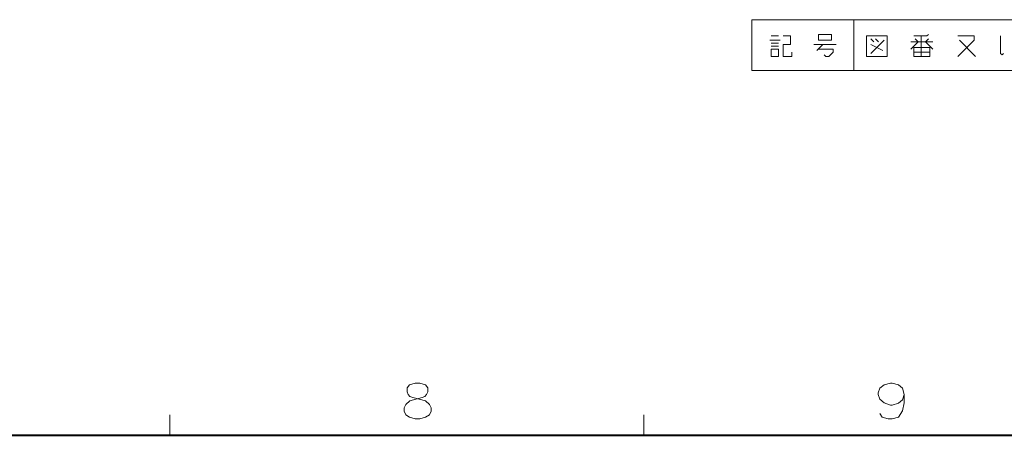
# Model space of a CAD drawing. Extents: x 4 to 595, y -67 to 447.
# Drawn here: x 336 to 432, y 406 to 447 of the extents above; entities that cross this region are included whole.
import ezdxf

# ---------------------------------------------------------------- set-up
doc = ezdxf.new("R2010")
doc.units = 0

msp = doc.modelspace()

# ---------------------------------------------------------------- linework, layer by layer
at = {"color": 7, "lineweight": 13}
for p, q in [((407.618408, 447.288086), (587.618408, 447.288086)), ((407.618408, 442.288086), (587.618408, 442.288086))]:
    msp.add_line(p, q, dxfattribs=at)
at = {"color": 7, "lineweight": 13, "ltscale": 0.125}
for p, q in [((407.618408, 447.288086), (407.618408, 442.288086)), ((417.618408, 447.288086), (417.618408, 442.288086))]:
    msp.add_line(p, q, dxfattribs=at)
at = {"color": 7, "lineweight": 13, "ltscale": 0.05}
for p, q in [((350.5, 408.5), (350.5, 406.5)), ((397, 408.5), (397, 406.5))]:
    msp.add_line(p, q, dxfattribs=at)
at = {"color": 7, "lineweight": 40}
msp.add_line((25, 406.5), (583, 406.5), dxfattribs=at)
at = {"color": 7, "lineweight": 13}
for points in [[(410.233887, 445.704224), (409.511322, 445.704224)], [(410.66745, 445.704224), (411.390015, 445.704224), (411.390015, 444.837128), (410.66745, 444.837128), (410.66745, 443.681), (411.534546, 443.681), (411.534546, 444.114563)], [(419.582947, 445.12616), (419.293915, 445.415192)], [(420.016479, 445.12616), (419.727448, 445.415192)], [(423.629395, 445.415192), (423.918427, 445.12616), (423.195831, 444.403595)], [(423.484863, 445.704224), (424.785522, 445.704224), (424.930023, 445.848755)], [(424.207458, 443.681), (424.207458, 445.704224)], [(424.930023, 445.415192), (424.640991, 445.12616), (425.363586, 444.403595)], [(427.820343, 443.681), (429.410034, 445.270691), (429.410034, 445.704224), (427.820343, 445.704224)], [(432.300354, 443.970032), (432.155823, 443.825531), (432.011322, 443.970032), (432.011322, 445.704224)], [(409.366791, 445.270691), (410.378418, 445.270691)], [(410.233887, 444.981659), (409.511322, 444.981659)], [(409.511322, 444.692627), (410.233887, 444.692627)], [(413.702271, 444.837128), (415.870026, 444.837128)], [(413.991302, 444.259064), (414.569366, 444.837128)], [(414.135834, 444.403595), (415.580994, 444.403595), (415.580994, 444.114563), (415.14743, 443.681), (414.858398, 443.681), (414.713898, 443.825531)], [(419.293915, 443.970032), (420.594543, 445.270691)], [(419.293915, 444.837128), (420.450043, 444.259064)], [(425.363586, 445.12616), (423.195831, 445.12616)], [(427.964874, 445.270691), (429.554535, 443.681)], [(423.484863, 444.114563), (425.074554, 444.114563)], [(375.59021, 411.452728), (375.025696, 411.62207), (374.574066, 411.62207), (374.009552, 411.452728)], [(422.546844, 410.490875), (422.377502, 411.111847), (421.98233, 411.450562), (421.361359, 411.619904), (421.192017, 411.619904), (420.571045, 411.450562), (420.175873, 411.111847), (420.006531, 410.660217), (420.006531, 410.490875), (420.175873, 410.039246), (420.571045, 409.700562), (421.192017, 409.474731), (421.361359, 409.474731), (421.98233, 409.644104), (422.377502, 409.982819), (422.546844, 410.490875), (422.546844, 409.700562), (422.377502, 408.910217), (421.98233, 408.289246), (421.361359, 408.119904), (420.966217, 408.119904), (420.401672, 408.289246), (420.175873, 408.62796)], [(373.670837, 408.517242), (373.501495, 408.855927), (373.501495, 409.194641), (373.670837, 409.533356), (374.06601, 409.87207), (375.251495, 410.210785), (375.533752, 410.323669), (375.703094, 410.493042), (375.81601, 410.775299), (375.81601, 411.170471), (375.59021, 411.452728)], [(374.009552, 411.452728), (373.783752, 411.170471), (373.783752, 410.775299), (373.896637, 410.493042), (374.06601, 410.323669), (374.348267, 410.210785), (375.59021, 409.87207)], [(375.985352, 409.533356), (375.59021, 409.87207)], [(375.985352, 409.533356), (376.154724, 409.194641), (376.154724, 408.855927), (375.985352, 408.517242), (375.59021, 408.291412)], [(373.670837, 408.517242), (374.009552, 408.291412), (374.574066, 408.12207), (375.025696, 408.12207), (375.59021, 408.291412)]]:
    msp.add_lwpolyline(points, dxfattribs=at)
for points in [[(415.436462, 445.270691), (415.436462, 445.848755), (414.135834, 445.848755), (414.135834, 445.270691)], [(420.883575, 443.681), (418.860352, 443.681), (418.860352, 445.704224), (420.883575, 445.704224)], [(410.233887, 444.403595), (409.511322, 444.403595), (409.511322, 443.681), (410.233887, 443.681)], [(425.074554, 444.548096), (423.484863, 444.548096), (423.484863, 443.681), (425.074554, 443.681)]]:
    msp.add_lwpolyline(points, close=True, dxfattribs=at)

doc.saveas('drawing.dxf')
